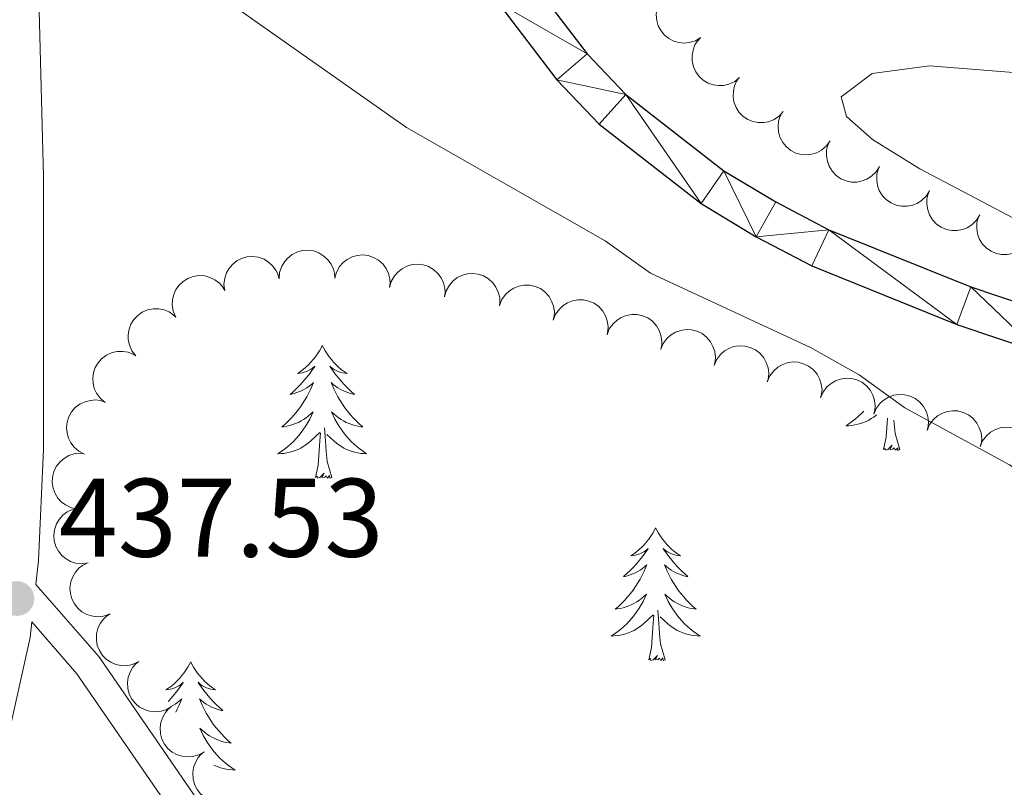
# Model space of a CAD drawing. Units: metres. Extents: x 596967 to 601464, y 691906 to 694939.
# Drawn here: x 598367 to 598455, y 693402 to 693471 of the extents above; entities that cross this region are included whole.
import ezdxf

# ---------------------------------------------------------------- set-up
doc = ezdxf.new("R2010")
doc.units = ezdxf.units.M
doc.header["$MEASUREMENT"] = 0
doc.linetypes.add('DGN Style 3', pattern=[78.773436, 56.26674, -22.506696])
for name, color, linetype, lineweight in [('Carátula', 7, 'Continuous', 0), ('Elementos auxiliares', 7, 'Continuous', 0), ('Entidades rústicas y varios', 7, 'Continuous', 0), ('Relieve y altimetría', 7, 'Continuous', 0), ('Textos de rotulación', 7, 'Continuous', 0), ('Viales y ferrocarril', 7, 'Continuous', 0)]:
    doc.layers.add(name, color=color, linetype=linetype, lineweight=lineweight)
doc.styles.add('Style-Arial', font='txt')

# ---------------------------------------------------------------- blocks, each defined once
blk = doc.blocks.new('5PATER_65')
at = {"layer": 'Relieve y altimetría', "linetype": 'Continuous', "lineweight": 0}
h = blk.add_hatch(color=250, dxfattribs=at)
edge = h.paths.add_edge_path()
edge.add_ellipse((0, 0), major_axis=(-1.096, -1.111), ratio=0.999422, start_angle=0, end_angle=360)

msp = doc.modelspace()

# ---------------------------------------------------------------- linework, layer by layer
at = {"layer": 'Carátula', "color": 7, "linetype": 'Continuous', "lineweight": 0}
msp.add_3dface([(597009.293, 691906.316), (601463.837, 691969.71), (601421.574, 694939.42), (596967.03, 694876.026)], dxfattribs=at)
msp.add_3dface([(597009.293, 691906.316), (601463.837, 691969.71), (601421.574, 694939.42), (596967.03, 694876.026)], dxfattribs=at)
at = {"layer": 'Elementos auxiliares', "color": 250, "linetype": 'Continuous', "lineweight": 0}
msp.add_3dface([(597873.25, 692312.7), (597840.94, 694625.86), (601270.25, 694674.68), (601303.72, 692361.52)], dxfattribs=at)
at = {"layer": 'Entidades rústicas y varios', "color": 92, "linetype": 'Continuous', "lineweight": 0, "flags": 128}
for points, elevation in [([(598427.886, 693469.669), (598427.405, 693469.38), (598426.844, 693469.209), (598426.364, 693469.166), (598425.921, 693469.215), (598425.446, 693469.347), (598425.008, 693469.571), (598424.624, 693469.877), (598424.307, 693470.267), (598424.063, 693470.712), (598423.918, 693471.198), (598423.878, 693471.748), (598423.946, 693472.216), (598424.095, 693472.687), (598424.326, 693473.122), (598424.576, 693473.41), (598424.874, 693473.66)], 434.364), ([(598431.362, 693466.086), (598430.926, 693465.731), (598430.395, 693465.483), (598429.926, 693465.372), (598429.481, 693465.358), (598428.992, 693465.421), (598428.527, 693465.581), (598428.103, 693465.83), (598427.734, 693466.171), (598427.43, 693466.576), (598427.217, 693467.037), (598427.1, 693467.576), (598427.101, 693468.049), (598427.182, 693468.537), (598427.348, 693469), (598427.555, 693469.32), (598427.814, 693469.609)], 434.271), ([(598435.284, 693463.023), (598434.903, 693462.61), (598434.413, 693462.289), (598433.964, 693462.113), (598433.525, 693462.036), (598433.032, 693462.03), (598432.549, 693462.122), (598432.095, 693462.309), (598431.681, 693462.594), (598431.322, 693462.952), (598431.047, 693463.378), (598430.854, 693463.895), (598430.788, 693464.363), (598430.8, 693464.858), (598430.899, 693465.34), (598431.058, 693465.686), (598431.274, 693466.009)], 433.901), ([(598439.488, 693460.39), (598439.159, 693459.935), (598438.71, 693459.558), (598438.285, 693459.33), (598437.858, 693459.202), (598437.37, 693459.137), (598436.879, 693459.172), (598436.406, 693459.303), (598435.961, 693459.537), (598435.563, 693459.851), (598435.239, 693460.242), (598434.986, 693460.732), (598434.865, 693461.189), (598434.818, 693461.682), (598434.859, 693462.172), (598434.977, 693462.535), (598435.153, 693462.881)], 433.347), ([(598443.917, 693458.096), (598443.62, 693457.618), (598443.199, 693457.211), (598442.791, 693456.953), (598442.375, 693456.795), (598441.892, 693456.696), (598441.4, 693456.696), (598440.919, 693456.793), (598440.459, 693456.995), (598440.039, 693457.28), (598439.688, 693457.647), (598439.402, 693458.118), (598439.249, 693458.565), (598439.166, 693459.053), (598439.173, 693459.545), (598439.265, 693459.915), (598439.416, 693460.273)], 433.051), ([(598448.418, 693455.918), (598448.121, 693455.441), (598447.7, 693455.034), (598447.292, 693454.776), (598446.876, 693454.618), (598446.393, 693454.518), (598445.901, 693454.519), (598445.42, 693454.616), (598444.96, 693454.818), (598444.54, 693455.103), (598444.189, 693455.469), (598443.903, 693455.94), (598443.75, 693456.388), (598443.667, 693456.876), (598443.674, 693457.368), (598443.766, 693457.738), (598443.917, 693458.096)], 433.049), ([(598452.919, 693453.741), (598452.622, 693453.263), (598452.201, 693452.856), (598451.793, 693452.599), (598451.377, 693452.44), (598450.894, 693452.341), (598450.402, 693452.341), (598449.921, 693452.439), (598449.461, 693452.641), (598449.041, 693452.925), (598448.69, 693453.292), (598448.404, 693453.763), (598448.251, 693454.21), (598448.168, 693454.698), (598448.175, 693455.191), (598448.267, 693455.56), (598448.418, 693455.918)], 433.046), ([(598457.396, 693451.591), (598457.1, 693451.113), (598456.68, 693450.705), (598456.273, 693450.446), (598455.857, 693450.287), (598455.374, 693450.186), (598454.882, 693450.186), (598454.401, 693450.282), (598453.94, 693450.483), (598453.52, 693450.767), (598453.168, 693451.132), (598452.881, 693451.603), (598452.727, 693452.05), (598452.643, 693452.538), (598452.649, 693453.03), (598452.74, 693453.4), (598452.89, 693453.759)], 432.525), ([(598390.023, 693448.019), (598390.07, 693448.58), (598390.26, 693449.134), (598390.506, 693449.549), (598390.805, 693449.879), (598391.189, 693450.187), (598391.628, 693450.411), (598392.101, 693450.543), (598392.602, 693450.572), (598393.105, 693450.51), (598393.585, 693450.343), (598394.054, 693450.053), (598394.394, 693449.725), (598394.689, 693449.328), (598394.907, 693448.886), (598394.993, 693448.515), (598395.022, 693448.127)], 437.987), ([(598385.147, 693446.941), (598385.077, 693447.498), (598385.148, 693448.08), (598385.303, 693448.537), (598385.527, 693448.922), (598385.839, 693449.303), (598386.222, 693449.612), (598386.657, 693449.84), (598387.142, 693449.972), (598387.647, 693450.015), (598388.15, 693449.951), (598388.67, 693449.765), (598389.07, 693449.514), (598389.441, 693449.186), (598389.746, 693448.8), (598389.907, 693448.454), (598390.015, 693448.081)], 437.987), ([(598395.017, 693448.071), (598395.168, 693448.613), (598395.459, 693449.121), (598395.778, 693449.483), (598396.134, 693449.751), (598396.57, 693449.981), (598397.043, 693450.119), (598397.532, 693450.16), (598398.03, 693450.094), (598398.513, 693449.938), (598398.952, 693449.685), (598399.359, 693449.312), (598399.63, 693448.925), (598399.846, 693448.48), (598399.977, 693448.005), (598399.992, 693447.624), (598399.947, 693447.239)], 437.929), ([(598399.946, 693447.239), (598400.098, 693447.78), (598400.388, 693448.289), (598400.708, 693448.65), (598401.063, 693448.919), (598401.499, 693449.149), (598401.972, 693449.286), (598402.461, 693449.327), (598402.959, 693449.262), (598403.442, 693449.105), (598403.881, 693448.852), (598404.288, 693448.479), (598404.559, 693448.093), (598404.775, 693447.647), (598404.906, 693447.173), (598404.921, 693446.792), (598404.876, 693446.406)], 437.826), ([(598380.749, 693444.583), (598380.529, 693445.1), (598380.438, 693445.679), (598380.462, 693446.161), (598380.572, 693446.593), (598380.768, 693447.045), (598381.051, 693447.447), (598381.407, 693447.785), (598381.837, 693448.045), (598382.311, 693448.225), (598382.813, 693448.301), (598383.363, 693448.265), (598383.817, 693448.133), (598384.264, 693447.919), (598384.663, 693447.631), (598384.913, 693447.343), (598385.119, 693447.014)], 437.987), ([(598404.875, 693446.406), (598405.027, 693446.947), (598405.317, 693447.456), (598405.637, 693447.817), (598405.992, 693448.086), (598406.428, 693448.316), (598406.901, 693448.453), (598407.39, 693448.494), (598407.888, 693448.429), (598408.371, 693448.273), (598408.81, 693448.019), (598409.217, 693447.647), (598409.489, 693447.26), (598409.704, 693446.814), (598409.835, 693446.34), (598409.85, 693445.959), (598409.805, 693445.573)], 437.723), ([(598409.814, 693445.618), (598410.018, 693446.142), (598410.358, 693446.619), (598410.711, 693446.947), (598411.092, 693447.179), (598411.548, 693447.365), (598412.032, 693447.455), (598412.523, 693447.447), (598413.012, 693447.333), (598413.477, 693447.13), (598413.889, 693446.834), (598414.257, 693446.423), (598414.489, 693446.012), (598414.66, 693445.547), (598414.743, 693445.062), (598414.721, 693444.681), (598414.638, 693444.302)], 437.625), ([(598414.637, 693444.302), (598414.841, 693444.826), (598415.181, 693445.303), (598415.534, 693445.631), (598415.915, 693445.863), (598416.371, 693446.049), (598416.855, 693446.139), (598417.346, 693446.131), (598417.835, 693446.017), (598418.3, 693445.814), (598418.712, 693445.518), (598419.08, 693445.107), (598419.312, 693444.696), (598419.482, 693444.231), (598419.566, 693443.746), (598419.544, 693443.365), (598419.461, 693442.986)], 437.534), ([(598377.162, 693441.095), (598376.817, 693441.539), (598376.582, 693442.075), (598376.482, 693442.547), (598376.478, 693442.993), (598376.553, 693443.48), (598376.725, 693443.941), (598376.983, 693444.358), (598377.332, 693444.719), (598377.745, 693445.014), (598378.211, 693445.215), (598378.753, 693445.32), (598379.225, 693445.308), (598379.711, 693445.215), (598380.17, 693445.038), (598380.485, 693444.823), (598380.769, 693444.557)], 437.987), ([(598419.46, 693442.986), (598419.664, 693443.51), (598420.004, 693443.987), (598420.357, 693444.315), (598420.738, 693444.547), (598421.194, 693444.733), (598421.678, 693444.823), (598422.169, 693444.815), (598422.658, 693444.701), (598423.123, 693444.498), (598423.535, 693444.202), (598423.903, 693443.791), (598424.135, 693443.379), (598424.305, 693442.915), (598424.389, 693442.43), (598424.367, 693442.049), (598424.284, 693441.67)], 437.443), ([(598424.288, 693441.688), (598424.507, 693442.205), (598424.861, 693442.673), (598425.223, 693442.99), (598425.611, 693443.211), (598426.072, 693443.384), (598426.558, 693443.459), (598427.049, 693443.437), (598427.534, 693443.309), (598427.993, 693443.092), (598428.397, 693442.785), (598428.752, 693442.363), (598428.972, 693441.945), (598429.129, 693441.475), (598429.198, 693440.988), (598429.165, 693440.608), (598429.071, 693440.231)], 437.341), ([(598429.07, 693440.232), (598429.289, 693440.749), (598429.642, 693441.217), (598430.005, 693441.534), (598430.392, 693441.755), (598430.854, 693441.927), (598431.34, 693442.003), (598431.831, 693441.981), (598432.316, 693441.853), (598432.775, 693441.636), (598433.178, 693441.328), (598433.534, 693440.907), (598433.754, 693440.489), (598433.911, 693440.019), (598433.98, 693439.532), (598433.947, 693439.152), (598433.853, 693438.775)], 437.219), ([(598374.419, 693436.913), (598373.985, 693437.269), (598373.636, 693437.74), (598373.434, 693438.178), (598373.332, 693438.611), (598373.296, 693439.103), (598373.361, 693439.591), (598373.52, 693440.055), (598373.781, 693440.485), (598374.118, 693440.864), (598374.527, 693441.164), (598375.032, 693441.386), (598375.495, 693441.479), (598375.99, 693441.497), (598376.477, 693441.426), (598376.832, 693441.286), (598377.167, 693441.09)], 437.987), ([(598433.851, 693438.776), (598434.071, 693439.293), (598434.424, 693439.76), (598434.787, 693440.078), (598435.174, 693440.299), (598435.636, 693440.471), (598436.122, 693440.547), (598436.612, 693440.525), (598437.098, 693440.397), (598437.557, 693440.18), (598437.96, 693439.872), (598438.316, 693439.451), (598438.536, 693439.033), (598438.692, 693438.563), (598438.762, 693438.076), (598438.728, 693437.696), (598438.634, 693437.319)], 437.097), ([(598438.633, 693437.319), (598438.852, 693437.837), (598439.206, 693438.304), (598439.569, 693438.622), (598439.956, 693438.843), (598440.417, 693439.015), (598440.904, 693439.091), (598441.394, 693439.069), (598441.88, 693438.94), (598442.338, 693438.724), (598442.742, 693438.416), (598443.097, 693437.995), (598443.318, 693437.576), (598443.474, 693437.107), (598443.544, 693436.62), (598443.51, 693436.24), (598443.416, 693435.863)], 436.975), ([(598443.415, 693435.863), (598443.634, 693436.381), (598443.987, 693436.848), (598444.35, 693437.166), (598444.737, 693437.387), (598445.199, 693437.559), (598445.685, 693437.635), (598446.176, 693437.613), (598446.661, 693437.484), (598447.12, 693437.268), (598447.523, 693436.96), (598447.879, 693436.539), (598448.099, 693436.12), (598448.256, 693435.651), (598448.325, 693435.163), (598448.292, 693434.784), (598448.198, 693434.407)], 436.853), ([(598372.565, 693432.281), (598372.062, 693432.533), (598371.618, 693432.915), (598371.325, 693433.297), (598371.129, 693433.698), (598370.986, 693434.169), (598370.941, 693434.659), (598370.994, 693435.147), (598371.153, 693435.624), (598371.399, 693436.068), (598371.731, 693436.451), (598372.175, 693436.779), (598372.606, 693436.972), (598373.084, 693437.099), (598373.575, 693437.137), (598373.952, 693437.08), (598374.322, 693436.962)], 437.988), ([(598448.192, 693434.413), (598448.414, 693434.93), (598448.769, 693435.395), (598449.133, 693435.712), (598449.521, 693435.931), (598449.983, 693436.102), (598450.47, 693436.175), (598450.96, 693436.152), (598451.445, 693436.021), (598451.903, 693435.803), (598452.305, 693435.493), (598452.659, 693435.07), (598452.878, 693434.651), (598453.032, 693434.181), (598453.1, 693433.694), (598453.065, 693433.314), (598452.97, 693432.937)], 436.635), ([(598452.949, 693432.944), (598453.17, 693433.46), (598453.526, 693433.926), (598453.89, 693434.242), (598454.278, 693434.462), (598454.74, 693434.632), (598455.227, 693434.706), (598455.717, 693434.682), (598456.202, 693434.552), (598456.66, 693434.334), (598457.062, 693434.024), (598457.416, 693433.601), (598457.635, 693433.182), (598457.789, 693432.712), (598457.857, 693432.224), (598457.822, 693431.845), (598457.726, 693431.468)], 436.171), ([(598371.935, 693427.358), (598371.384, 693427.467), (598370.854, 693427.718), (598370.469, 693428.008), (598370.174, 693428.341), (598369.91, 693428.758), (598369.737, 693429.218), (598369.658, 693429.703), (598369.684, 693430.205), (598369.802, 693430.698), (598370.021, 693431.156), (598370.361, 693431.59), (598370.725, 693431.891), (598371.153, 693432.141), (598371.615, 693432.308), (598371.994, 693432.353), (598372.382, 693432.338)], 438.226), ([(598372.888, 693422.514), (598372.331, 693422.439), (598371.749, 693422.506), (598371.291, 693422.656), (598370.904, 693422.877), (598370.52, 693423.187), (598370.208, 693423.567), (598369.977, 693424), (598369.841, 693424.484), (598369.794, 693424.989), (598369.853, 693425.493), (598370.035, 693426.014), (598370.283, 693426.416), (598370.608, 693426.789), (598370.992, 693427.097), (598371.336, 693427.262), (598371.708, 693427.373)], 438.76), ([(598374.783, 693417.908), (598374.249, 693417.732), (598373.665, 693417.691), (598373.187, 693417.755), (598372.766, 693417.901), (598372.332, 693418.135), (598371.955, 693418.451), (598371.649, 693418.835), (598371.426, 693419.285), (598371.287, 693419.773), (598371.253, 693420.279), (598371.337, 693420.824), (598371.507, 693421.265), (598371.757, 693421.692), (598372.078, 693422.065), (598372.386, 693422.29), (598372.732, 693422.467)], 438.978), ([(598377.379, 693413.628), (598376.867, 693413.397), (598376.29, 693413.294), (598375.808, 693413.308), (598375.374, 693413.408), (598374.918, 693413.595), (598374.51, 693413.87), (598374.165, 693414.219), (598373.895, 693414.643), (598373.706, 693415.114), (598373.619, 693415.614), (598373.644, 693416.164), (598373.766, 693416.621), (598373.97, 693417.072), (598374.25, 693417.477), (598374.533, 693417.733), (598374.857, 693417.946)], 438.978), ([(598380.378, 693409.622), (598379.89, 693409.342), (598379.326, 693409.184), (598378.845, 693409.15), (598378.404, 693409.208), (598377.931, 693409.35), (598377.498, 693409.583), (598377.121, 693409.897), (598376.812, 693410.293), (598376.577, 693410.742), (598376.442, 693411.231), (598376.413, 693411.782), (598376.49, 693412.248), (598376.649, 693412.717), (598376.888, 693413.147), (598377.144, 693413.43), (598377.447, 693413.673)], 439.039), ([(598383.308, 693405.572), (598382.821, 693405.292), (598382.257, 693405.133), (598381.776, 693405.1), (598381.334, 693405.158), (598380.862, 693405.299), (598380.429, 693405.533), (598380.051, 693405.846), (598379.742, 693406.242), (598379.507, 693406.692), (598379.372, 693407.181), (598379.343, 693407.732), (598379.42, 693408.198), (598379.579, 693408.667), (598379.819, 693409.097), (598380.075, 693409.379), (598380.377, 693409.623)], 439.134), ([(598386.238, 693401.522), (598385.751, 693401.242), (598385.187, 693401.083), (598384.706, 693401.049), (598384.264, 693401.107), (598383.792, 693401.249), (598383.359, 693401.482), (598382.981, 693401.796), (598382.672, 693402.192), (598382.437, 693402.642), (598382.302, 693403.131), (598382.273, 693403.682), (598382.351, 693404.148), (598382.51, 693404.617), (598382.749, 693405.047), (598383.005, 693405.329), (598383.308, 693405.573)], 439.228)]:
    msp.add_lwpolyline(points, dxfattribs=dict(at, elevation=elevation))
for points in [[(598393.905, 693442.029), (598393.794, 693441.81), (598393.639, 693441.535), (598393.471, 693441.269), (598393.289, 693441.012), (598393.095, 693440.764), (598392.888, 693440.526), (598392.669, 693440.3), (598392.439, 693440.084), (598392.199, 693439.881), (598391.948, 693439.69), (598391.688, 693439.512), (598391.887, 693439.535), (598392.09, 693439.573), (598392.289, 693439.628), (598392.484, 693439.697), (598392.673, 693439.782), (598392.854, 693439.881), (598393.028, 693439.993), (598393.233, 693440.184), (598393.192, 693440.119), (598392.962, 693439.774), (598392.719, 693439.438), (598392.463, 693439.112), (598392.195, 693438.796), (598391.915, 693438.491), (598391.623, 693438.197), (598391.32, 693437.914), (598391.007, 693437.643), (598391.131, 693437.666), (598391.377, 693437.724), (598391.619, 693437.797), (598391.855, 693437.885), (598392.086, 693437.988), (598392.309, 693438.106), (598392.525, 693438.237), (598392.732, 693438.382), (598392.929, 693438.539), (598393.116, 693438.709), (598393.028, 693438.487), (598392.872, 693438.126), (598392.701, 693437.772), (598392.516, 693437.425), (598392.316, 693437.085), (598392.104, 693436.754), (598391.877, 693436.432), (598391.638, 693436.12), (598391.387, 693435.817), (598391.123, 693435.525), (598390.848, 693435.244), (598390.561, 693434.974), (598390.264, 693434.716), (598390.46, 693434.741), (598390.727, 693434.788), (598390.99, 693434.851), (598391.249, 693434.93), (598391.504, 693435.024), (598391.752, 693435.132), (598391.993, 693435.255), (598392.227, 693435.393), (598392.452, 693435.543), (598392.668, 693435.707), (598392.874, 693435.883), (598393.069, 693436.071), (598392.928, 693435.744), (598392.773, 693435.423), (598392.604, 693435.109), (598392.421, 693434.804), (598392.224, 693434.507), (598392.014, 693434.219), (598391.791, 693433.941), (598391.556, 693433.673), (598391.31, 693433.415), (598391.052, 693433.17), (598390.783, 693432.936), (598390.504, 693432.714), (598390.215, 693432.505), (598389.925, 693432.314), (598390.19, 693432.323), (598390.453, 693432.348), (598390.715, 693432.389), (598390.974, 693432.446), (598391.229, 693432.518), (598391.479, 693432.605), (598391.723, 693432.708), (598391.961, 693432.824), (598392.191, 693432.955), (598392.413, 693433.1), (598392.626, 693433.258), (598392.829, 693433.428), (598393.677, 693434.227)], [(598393.905, 693442.029), (598394.016, 693441.81), (598394.171, 693441.535), (598394.339, 693441.269), (598394.521, 693441.012), (598394.715, 693440.764), (598394.922, 693440.526), (598395.141, 693440.3), (598395.371, 693440.084), (598395.611, 693439.881), (598395.862, 693439.69), (598396.122, 693439.512), (598395.923, 693439.535), (598395.72, 693439.573), (598395.521, 693439.628), (598395.326, 693439.697), (598395.137, 693439.782), (598394.956, 693439.881), (598394.782, 693439.993), (598394.577, 693440.184), (598394.618, 693440.119), (598394.848, 693439.774), (598395.091, 693439.438), (598395.347, 693439.112), (598395.615, 693438.796), (598395.895, 693438.491), (598396.187, 693438.197), (598396.49, 693437.914), (598396.803, 693437.643), (598396.679, 693437.666), (598396.433, 693437.724), (598396.191, 693437.797), (598395.955, 693437.885), (598395.724, 693437.988), (598395.501, 693438.106), (598395.285, 693438.237), (598395.078, 693438.382), (598394.881, 693438.539), (598394.694, 693438.709), (598394.782, 693438.487), (598394.938, 693438.126), (598395.109, 693437.772), (598395.294, 693437.425), (598395.494, 693437.085), (598395.706, 693436.754), (598395.933, 693436.432), (598396.172, 693436.12), (598396.423, 693435.817), (598396.687, 693435.525), (598396.962, 693435.244), (598397.249, 693434.974), (598397.546, 693434.716), (598397.35, 693434.741), (598397.083, 693434.788), (598396.82, 693434.851), (598396.561, 693434.93), (598396.306, 693435.024), (598396.058, 693435.132), (598395.817, 693435.255), (598395.583, 693435.393), (598395.358, 693435.543), (598395.142, 693435.707), (598394.936, 693435.883), (598394.741, 693436.071), (598394.882, 693435.744), (598395.037, 693435.423), (598395.206, 693435.109), (598395.389, 693434.804), (598395.586, 693434.507), (598395.796, 693434.219), (598396.019, 693433.941), (598396.254, 693433.673), (598396.5, 693433.415), (598396.758, 693433.17), (598397.027, 693432.936), (598397.306, 693432.714), (598397.595, 693432.505), (598397.885, 693432.314), (598397.62, 693432.323), (598397.357, 693432.348), (598397.095, 693432.389), (598396.836, 693432.446), (598396.581, 693432.518), (598396.331, 693432.605), (598396.087, 693432.708), (598395.849, 693432.824), (598395.619, 693432.955), (598395.397, 693433.1), (598395.184, 693433.258), (598394.981, 693433.428), (598394.323, 693434.048)], [(598442.507, 693436.14), (598442.3, 693435.923), (598442.042, 693435.678), (598441.773, 693435.444), (598441.494, 693435.222), (598441.205, 693435.013), (598440.915, 693434.822), (598441.18, 693434.831), (598441.443, 693434.856), (598441.705, 693434.897), (598441.964, 693434.954), (598442.219, 693435.026), (598442.469, 693435.113), (598442.713, 693435.216), (598442.951, 693435.332), (598443.181, 693435.463), (598443.403, 693435.608), (598443.616, 693435.766), (598443.648, 693435.792)], [(598444.276, 693432.686), (598444.521, 693433.804), (598444.631, 693435.493)], [(598394.756, 693430.178), (598394.327, 693431.618), (598394.236, 693432.522), (598394.19, 693433.471), (598394.088, 693434.635)], [(598445.746, 693432.686), (598445.317, 693434.126), (598445.226, 693435.03), (598445.212, 693435.316)], [(598393.286, 693430.178), (598393.531, 693431.296), (598393.644, 693433.038), (598393.692, 693433.471), (598393.755, 693434.194)], [(598445.746, 693432.686), (598445.572, 693432.618), (598445.553, 693432.857), (598445.363, 693432.635), (598445.242, 693432.838), (598445.121, 693432.73), (598444.851, 693432.676), (598445.047, 693433.069), (598444.662, 693432.689), (598444.474, 693432.635), (598444.433, 693432.797), (598444.276, 693432.686)], [(598394.756, 693430.178), (598394.582, 693430.11), (598394.563, 693430.349), (598394.373, 693430.127), (598394.252, 693430.33), (598394.131, 693430.222), (598393.861, 693430.168), (598394.057, 693430.561), (598393.672, 693430.181), (598393.484, 693430.127), (598393.443, 693430.289), (598393.286, 693430.178)], [(598423.827, 693425.669), (598423.716, 693425.45), (598423.561, 693425.175), (598423.393, 693424.909), (598423.211, 693424.652), (598423.017, 693424.404), (598422.81, 693424.166), (598422.591, 693423.94), (598422.361, 693423.724), (598422.121, 693423.521), (598421.87, 693423.33), (598421.61, 693423.152), (598421.809, 693423.175), (598422.012, 693423.213), (598422.211, 693423.268), (598422.406, 693423.337), (598422.595, 693423.422), (598422.776, 693423.521), (598422.95, 693423.633), (598423.155, 693423.824), (598423.114, 693423.759), (598422.884, 693423.414), (598422.641, 693423.078), (598422.385, 693422.752), (598422.117, 693422.436), (598421.837, 693422.131), (598421.545, 693421.837), (598421.242, 693421.554), (598420.929, 693421.283), (598421.053, 693421.306), (598421.299, 693421.364), (598421.541, 693421.437), (598421.777, 693421.525), (598422.008, 693421.628), (598422.231, 693421.746), (598422.447, 693421.877), (598422.654, 693422.022), (598422.851, 693422.179), (598423.038, 693422.349), (598422.95, 693422.127), (598422.794, 693421.766), (598422.623, 693421.412), (598422.438, 693421.065), (598422.238, 693420.725), (598422.026, 693420.394), (598421.799, 693420.072), (598421.56, 693419.76), (598421.309, 693419.457), (598421.045, 693419.165), (598420.77, 693418.884), (598420.483, 693418.614), (598420.186, 693418.356), (598420.382, 693418.381), (598420.649, 693418.428), (598420.912, 693418.491), (598421.171, 693418.57), (598421.426, 693418.664), (598421.674, 693418.772), (598421.915, 693418.895), (598422.149, 693419.033), (598422.374, 693419.183), (598422.59, 693419.347), (598422.796, 693419.523), (598422.991, 693419.711), (598422.85, 693419.384), (598422.695, 693419.063), (598422.526, 693418.749), (598422.343, 693418.444), (598422.146, 693418.147), (598421.936, 693417.859), (598421.713, 693417.581), (598421.478, 693417.313), (598421.232, 693417.055), (598420.974, 693416.81), (598420.705, 693416.576), (598420.426, 693416.354), (598420.137, 693416.145), (598419.847, 693415.954), (598420.112, 693415.963), (598420.375, 693415.988), (598420.637, 693416.029), (598420.896, 693416.086), (598421.151, 693416.158), (598421.401, 693416.245), (598421.645, 693416.348), (598421.883, 693416.464), (598422.113, 693416.595), (598422.335, 693416.74), (598422.548, 693416.898), (598422.751, 693417.068), (598423.599, 693417.867)], [(598423.827, 693425.669), (598423.938, 693425.45), (598424.093, 693425.175), (598424.261, 693424.909), (598424.443, 693424.652), (598424.637, 693424.404), (598424.844, 693424.166), (598425.063, 693423.94), (598425.293, 693423.724), (598425.533, 693423.521), (598425.784, 693423.33), (598426.044, 693423.152), (598425.845, 693423.175), (598425.642, 693423.213), (598425.443, 693423.268), (598425.248, 693423.337), (598425.059, 693423.422), (598424.878, 693423.521), (598424.704, 693423.633), (598424.499, 693423.824), (598424.54, 693423.759), (598424.77, 693423.414), (598425.013, 693423.078), (598425.269, 693422.752), (598425.537, 693422.436), (598425.817, 693422.131), (598426.109, 693421.837), (598426.412, 693421.554), (598426.725, 693421.283), (598426.601, 693421.306), (598426.355, 693421.364), (598426.113, 693421.437), (598425.877, 693421.525), (598425.646, 693421.628), (598425.423, 693421.746), (598425.207, 693421.877), (598425, 693422.022), (598424.803, 693422.179), (598424.616, 693422.349), (598424.704, 693422.127), (598424.86, 693421.766), (598425.031, 693421.412), (598425.216, 693421.065), (598425.416, 693420.725), (598425.628, 693420.394), (598425.855, 693420.072), (598426.094, 693419.76), (598426.345, 693419.457), (598426.609, 693419.165), (598426.884, 693418.884), (598427.171, 693418.614), (598427.468, 693418.356), (598427.272, 693418.381), (598427.005, 693418.428), (598426.742, 693418.491), (598426.483, 693418.57), (598426.228, 693418.664), (598425.98, 693418.772), (598425.739, 693418.895), (598425.505, 693419.033), (598425.28, 693419.183), (598425.064, 693419.347), (598424.858, 693419.523), (598424.663, 693419.711), (598424.804, 693419.384), (598424.959, 693419.063), (598425.128, 693418.749), (598425.311, 693418.444), (598425.508, 693418.147), (598425.718, 693417.859), (598425.941, 693417.581), (598426.176, 693417.313), (598426.422, 693417.055), (598426.68, 693416.81), (598426.949, 693416.576), (598427.228, 693416.354), (598427.517, 693416.145), (598427.807, 693415.954), (598427.542, 693415.963), (598427.279, 693415.988), (598427.017, 693416.029), (598426.758, 693416.086), (598426.503, 693416.158), (598426.253, 693416.245), (598426.009, 693416.348), (598425.771, 693416.464), (598425.541, 693416.595), (598425.319, 693416.74), (598425.106, 693416.898), (598424.903, 693417.068), (598424.245, 693417.688)], [(598423.208, 693413.818), (598423.453, 693414.936), (598423.566, 693416.678), (598423.614, 693417.111), (598423.677, 693417.834)], [(598424.678, 693413.818), (598424.249, 693415.258), (598424.158, 693416.162), (598424.112, 693417.111), (598424.01, 693418.275)], [(598382.088, 693413.644), (598381.977, 693413.425), (598381.822, 693413.15), (598381.654, 693412.884), (598381.472, 693412.627), (598381.278, 693412.379), (598381.071, 693412.141), (598380.852, 693411.915), (598380.622, 693411.699), (598380.382, 693411.496), (598380.131, 693411.305), (598379.871, 693411.127), (598380.07, 693411.15), (598380.273, 693411.188), (598380.472, 693411.243), (598380.667, 693411.312), (598380.856, 693411.397), (598381.037, 693411.496), (598381.211, 693411.608), (598381.416, 693411.799), (598381.375, 693411.734), (598381.145, 693411.389), (598380.902, 693411.053), (598380.646, 693410.727), (598380.378, 693410.411), (598380.098, 693410.106), (598380.057, 693410.065)], [(598382.088, 693413.644), (598382.199, 693413.425), (598382.354, 693413.15), (598382.522, 693412.884), (598382.704, 693412.627), (598382.898, 693412.379), (598383.105, 693412.141), (598383.324, 693411.915), (598383.554, 693411.699), (598383.794, 693411.496), (598384.045, 693411.305), (598384.305, 693411.127), (598384.106, 693411.15), (598383.903, 693411.188), (598383.704, 693411.243), (598383.509, 693411.312), (598383.32, 693411.397), (598383.139, 693411.496), (598382.965, 693411.608), (598382.76, 693411.799), (598382.801, 693411.734), (598383.031, 693411.389), (598383.274, 693411.053), (598383.53, 693410.727), (598383.798, 693410.411), (598384.078, 693410.106), (598384.37, 693409.812), (598384.673, 693409.529), (598384.986, 693409.258), (598384.862, 693409.281), (598384.616, 693409.339), (598384.374, 693409.412), (598384.138, 693409.5), (598383.907, 693409.603), (598383.684, 693409.721), (598383.468, 693409.852), (598383.261, 693409.997), (598383.064, 693410.154), (598382.877, 693410.324), (598382.965, 693410.102), (598383.121, 693409.741), (598383.292, 693409.387), (598383.477, 693409.04), (598383.677, 693408.7), (598383.889, 693408.369), (598384.116, 693408.047), (598384.355, 693407.735), (598384.606, 693407.432), (598384.87, 693407.14), (598385.145, 693406.859), (598385.432, 693406.589), (598385.729, 693406.331), (598385.533, 693406.356), (598385.266, 693406.403), (598385.003, 693406.466), (598384.744, 693406.545), (598384.489, 693406.639), (598384.241, 693406.747), (598384, 693406.87), (598383.766, 693407.008), (598383.541, 693407.158), (598383.325, 693407.322), (598383.119, 693407.498), (598382.924, 693407.686), (598383.065, 693407.359), (598383.22, 693407.038), (598383.389, 693406.724), (598383.572, 693406.419), (598383.769, 693406.122), (598383.979, 693405.834), (598384.202, 693405.556), (598384.437, 693405.288), (598384.683, 693405.03), (598384.941, 693404.785), (598385.21, 693404.551), (598385.489, 693404.329), (598385.778, 693404.12), (598386.068, 693403.929), (598385.803, 693403.938), (598385.54, 693403.963), (598385.278, 693404.004), (598385.019, 693404.061), (598384.764, 693404.133), (598384.514, 693404.22), (598384.27, 693404.323), (598384.18, 693404.367)], [(598424.678, 693413.818), (598424.504, 693413.75), (598424.485, 693413.989), (598424.295, 693413.767), (598424.174, 693413.97), (598424.053, 693413.862), (598423.783, 693413.808), (598423.979, 693414.201), (598423.594, 693413.821), (598423.406, 693413.767), (598423.365, 693413.929), (598423.208, 693413.818)], [(598380.358, 693409.65), (598380.492, 693409.721), (598380.708, 693409.852), (598380.915, 693409.997), (598381.112, 693410.154), (598381.299, 693410.324), (598381.211, 693410.102), (598381.055, 693409.741), (598380.884, 693409.387), (598380.741, 693409.12)]]:
    msp.add_lwpolyline(points, dxfattribs=at)
at = {"layer": 'Relieve y altimetría', "color": 30, "linetype": 'Continuous', "lineweight": 0, "flags": 128}
for points, elevation in [([(598594.035, 693341.425), (598574.723, 693350.157), (598562.087, 693355.2), (598548.119, 693362.842), (598539.724, 693369.074), (598526.586, 693377.624), (598518.357, 693384.117), (598514.651, 693387.583), (598509.297, 693396.299), (598505.836, 693398.812), (598496.622, 693403.484), (598475.026, 693417.71), (598464.309, 693425.901), (598455.589, 693431.324), (598446.2, 693436.448), (598442.098, 693439.402), (598437.736, 693441.848), (598423.363, 693448.533), (598419.281, 693451.423), (598401.448, 693461.598), (598384.825, 693473.332)], 435), ([(598461.502, 693450.522), (598447.55, 693457.875), (598443.303, 693460.514), (598440.959, 693462.578), (598440.467, 693464.356), (598443.261, 693466.43), (598448.411, 693467.131), (598458.547, 693466.332)], 430)]:
    msp.add_lwpolyline(points, dxfattribs=dict(at, elevation=elevation))
at = {"layer": 'Viales y ferrocarril', "color": 250, "linetype": 'Continuous', "lineweight": 25}
for points in [[(598367.536, 693508.768, 435.891), (598370.147, 693518.945, 435.96), (598371.45, 693520.027, 435.856), (598372.105, 693520.274, 435.822), (598373.383, 693520.216, 435.753), (598374.285, 693519.774, 435.753), (598378.988, 693514.908, 435.718), (598383.96, 693509.565, 435.223), (598388.706, 693503.449, 435.223), (598409.669, 693472.823, 433.247), (598414.963, 693465.878, 433.247), (598418.747, 693461.892, 433.082), (598427.925, 693454.76, 432.588), (598432.847, 693451.794, 432.423), (598437.86, 693449.171, 432.259), (598450.867, 693443.926, 431.6), (598458.257, 693441.441, 431.106), (598478.297, 693435.831, 429.459), (598494.64, 693431.399, 427.317), (598532.973, 693421.804, 424.188), (598602.739, 693403.233, 416.941)], [(598382.899, 693517.739, 435.718), (598386.686, 693511.883, 435.223), (598391.596, 693505.556, 435.223), (598412.568, 693474.918, 433.247), (598417.689, 693468.199, 433.247), (598421.154, 693464.549, 433.082), (598429.952, 693457.713, 432.588), (598434.6, 693454.912, 432.423), (598439.361, 693452.421, 432.259), (598452.106, 693447.281, 431.6), (598459.309, 693444.859, 431.106), (598479.246, 693439.278, 429.459), (598495.542, 693434.859, 427.317), (598533.867, 693425.266, 424.188), (598603.61, 693406.701, 416.941)]]:
    msp.add_polyline3d(points, dxfattribs=at)
at = {"layer": 'Viales y ferrocarril', "color": 250, "linetype": 'Continuous', "lineweight": 0}
for points in [[(598368.2, 693420.588, 437.527), (598368.44, 693422.741, 437.5), (598368.876, 693432.731, 437.503), (598368.881, 693457.185, 437.121), (598367.536, 693508.768, 435.946)], [(598365.103, 693404.234, 437.397), (598367.667, 693415.826, 437.535), (598367.823, 693417.215, 437.527), (598371.855, 693412.576, 437.527), (598386.842, 693390.838, 437.459), (598399.685, 693373.298, 438.515), (598413.377, 693356.123, 438.185), (598418.222, 693350.913, 437.856), (598428.147, 693341.697, 437.856), (598437.018, 693334.523, 437.856), (598443.175, 693330.495, 437.856), (598450.122, 693326.86, 437.691), (598462.366, 693322.662, 437.362), (598496.301, 693316.414, 437.362), (598510.289, 693313.313, 437.527), (598522.787, 693308.722, 437.197), (598529.908, 693305.55, 437.197), (598541.029, 693300.028, 437.328), (598554.719, 693292.415, 437.077), (598562.075, 693287.966, 437.032), (598583.503, 693273.964, 436.868)]]:
    msp.add_polyline3d(points, dxfattribs=at)
at = {"layer": 'Viales y ferrocarril', "color": 250, "linetype": 'DGN Style 3', "lineweight": 0}
msp.add_polyline3d([(598368.2, 693420.588, 437.527), (598373.833, 693414.11, 437.527), (598388.88, 693392.286, 437.459), (598401.671, 693374.815, 438.515), (598415.272, 693357.754, 438.185), (598419.99, 693352.682, 437.856), (598429.785, 693343.587, 437.856), (598438.492, 693336.546, 437.856), (598444.441, 693332.652, 437.856), (598451.112, 693329.162, 437.691), (598463.001, 693325.087, 437.362), (598496.798, 693318.864, 437.362), (598510.993, 693315.717, 437.527), (598523.727, 693311.038, 437.197), (598530.973, 693307.811, 437.197), (598542.193, 693302.241, 437.328), (598555.973, 693294.576, 437.077), (598563.406, 693290.082, 437.032), (598584.905, 693276.034, 436.868)], dxfattribs=at)

# ---------------------------------------------------------------- block references
at = {"layer": 'Relieve y altimetría', "color": 250, "linetype": 'Continuous', "lineweight": 0}
msp.add_blockref('5PATER_65', (598366.495, 693419.317, 437.527), dxfattribs=at)

# ---------------------------------------------------------------- texts
at = {"layer": 'Textos de rotulación', "color": 250, "linetype": 'Continuous', "lineweight": 0, "style": 'Style-Arial'}
msp.add_text('437.53', height=7, dxfattribs=at).set_placement((598370.245, 693423.067, 437.527))

# ---------------------------------------------------------------- meshes
at = {"layer": 'Viales y ferrocarril', "color": 20, "linetype": 'Continuous', "lineweight": 0}
mesh = msp.add_polyface(dxfattribs=at)
corners = [(599047.911, 693353.142, 384.452), (599047.328, 693349.613, 384.497), (599045.396, 693340.152, 384.333), (599041.284, 693320.665, 384.991), (599038.882, 693313.203, 385.484), (599037.707, 693310.534, 385.813), (599034.246, 693305.261, 386.142), (599032.457, 693303.587, 386.307), (599027.27, 693300.625, 386.471), (599023.836, 693299.466, 386.636), (599019.986, 693298.758, 386.636), (599016.238, 693298.514, 386.8), (599002.632, 693299.682, 387.129), (598990.705, 693301.396, 387.458), (598960.389, 693305.171, 388.775), (598925, 693309.63, 390.752), (598895.662, 693312.527, 393.058), (598842.001, 693320.089, 397.011), (598825.348, 693322.863, 398.822), (598813.504, 693325.552, 399.975), (598806.632, 693327.369, 400.47), (598801.069, 693329.423, 400.964), (598795.278, 693332.594, 401.128), (598776.693, 693343.695, 402.281), (598722.822, 693370.919, 406.234), (598695.886, 693381.671, 408.376), (598684.41, 693385.891, 409.529), (598676.319, 693388.604, 410.187), (598658.935, 693393.391, 411.67), (598638.091, 693398.552, 413.976), (598603.61, 693406.701, 416.941), (598533.867, 693425.266, 424.188), (598495.542, 693434.859, 427.317), (598479.246, 693439.278, 429.459), (598459.309, 693444.859, 431.106), (598452.106, 693447.281, 431.6), (598439.361, 693452.421, 432.259), (598434.6, 693454.912, 432.423), (598429.952, 693457.713, 432.588), (598421.154, 693464.549, 433.082), (598417.689, 693468.199, 433.247), (598412.568, 693474.918, 433.247), (598391.596, 693505.556, 435.223), (598386.686, 693511.883, 435.223), (598382.899, 693517.739, 435.718), (598379.293, 693521.235, 435.756), (598378.023, 693522.466, 435.765), (598371.28, 693527.558, 435.662), (598364.022, 693532.161, 435.8), (598355.001, 693537.096, 435.386), (598346.243, 693541.917, 435.338), (598317.946, 693555.361, 435.269), (598286.303, 693569.512, 435.2), (598184.619, 693611.207, 434.682), (598165.86, 693619.276, 434.544), (598140.211, 693629.704, 434.405), (598107.453, 693643.803, 434.371), (598064.697, 693661.215, 434.475), (597972.285, 693699.68, 435.165), (597915.089, 693724.285, 433.922), (597889.844, 693734.851, 433.147), (597877.045, 693740.208, 432.754), (597859.939, 693747.37, 432.229), (597853.172, 693750.115, 432.215), (597853.228, 693746.11, 432.218), (597858.533, 693743.958, 432.229), (597879.389, 693735.227, 432.869), (597884.264, 693733.187, 433.019), (597913.648, 693720.888, 433.922), (597970.847, 693696.281, 435.165), (598063.292, 693657.802, 434.475), (598106.028, 693640.399, 434.371), (598138.787, 693626.299, 434.405), (598164.436, 693615.871, 434.544), (598183.19, 693607.804, 434.682), (598284.85, 693566.119, 435.2), (598316.401, 693552.009, 435.269), (598344.56, 693538.631, 435.338), (598356.74, 693531.927, 435.407), (598357.801, 693531.081, 435.464), (598360.508, 693528.054, 435.59), (598361.851, 693525.7, 435.632), (598362.412, 693524.158, 435.635), (598362.779, 693523.152, 435.638), (598363.34, 693519.131, 435.58), (598363.664, 693509.151, 435.946), (598367.536, 693508.768, 435.946), (598370.147, 693518.945, 435.96), (598371.45, 693520.027, 435.856), (598372.105, 693520.274, 435.822), (598373.383, 693520.216, 435.753), (598374.285, 693519.774, 435.753), (598378.988, 693514.908, 435.718), (598383.96, 693509.565, 435.223), (598388.706, 693503.449, 435.223), (598409.669, 693472.823, 433.247), (598414.963, 693465.878, 433.247), (598418.747, 693461.892, 433.082), (598427.925, 693454.76, 432.588), (598432.847, 693451.794, 432.423), (598437.86, 693449.171, 432.259), (598450.867, 693443.926, 431.6), (598458.257, 693441.441, 431.106), (598478.297, 693435.831, 429.459), (598494.64, 693431.399, 427.317), (598532.973, 693421.804, 424.188), (598602.739, 693403.233, 416.941), (598637.25, 693395.077, 413.976), (598658.031, 693389.931, 411.67), (598675.276, 693385.183, 410.187), (598683.225, 693382.517, 409.529), (598694.606, 693378.332, 408.376), (598721.35, 693367.657, 406.234), (598774.968, 693340.561, 402.281), (598793.502, 693329.49, 401.128), (598799.584, 693326.16, 400.964), (598805.554, 693323.956, 400.47), (598812.651, 693322.079, 399.975), (598824.658, 693319.353, 398.822), (598841.458, 693316.555, 397.011), (598895.237, 693308.976, 393.058), (598924.601, 693306.077, 390.752), (598959.944, 693301.622, 388.775), (598990.23, 693297.853, 387.458), (599002.225, 693296.129, 387.129), (599016.202, 693294.93, 386.8), (599020.427, 693295.205, 386.636), (599024.736, 693295.997, 386.636), (599028.742, 693297.349, 386.471), (599034.594, 693300.691, 386.307), (599037.001, 693302.942, 386.142), (599040.86, 693308.822, 385.813), (599042.229, 693311.932, 385.484), (599044.744, 693319.746, 384.991), (599048.897, 693339.426, 384.333), (599050.406, 693346.818, 384.46), (599050.845, 693348.963, 384.497), (599052.954, 693361.735, 384.333), (599055.501, 693372.612, 384.662), (599060.102, 693395.093, 385.359), (599061.47, 693402.692, 386.142), (599064.799, 693411.976, 386.636), (599065.331, 693414.814, 386.693), (599066.322, 693420.088, 386.8), (599068.282, 693426.435, 387.294), (599069.687, 693431.185, 386.965), (599068.991, 693432.864, 386.965), (599065.753, 693433.844, 386.965), (599062.856, 693433.933, 386.965), (599060.75, 693433.997, 386.965), (599055.578, 693433.332, 386.965), (599054.904, 693417.33, 386.636), (599055.962, 693399.394, 385.484), (599056.191, 693395.601, 385.484), (599055.506, 693390.433, 385.171), (599052.008, 693373.379, 384.662), (599049.446, 693362.435, 384.333), (599048.289, 693355.43, 384.423)]
mesh.append_faces([[corners[k] for k in face] for face in [(64, 62, 63), (86, 84, 85), (147, 145, 146)]], dxfattribs={"vtx0": -1, "color": 20})
mesh.append_faces([[corners[k] for k in face] for face in [(62, 65, 61), (61, 67, 60), (60, 68, 59), (59, 68, 58), (58, 70, 57), (57, 71, 56), (56, 71, 55), (55, 73, 54), (54, 73, 53), (53, 75, 52), (52, 75, 51), (51, 77, 50), (50, 77, 49), (49, 78, 48), (84, 87, 83), (82, 47, 81), (47, 90, 46), (46, 91, 45), (45, 92, 44), (44, 92, 43), (43, 93, 42), (42, 94, 41), (41, 95, 40), (40, 96, 39), (39, 98, 38), (38, 99, 37), (37, 99, 36), (36, 101, 35), (35, 102, 34), (34, 103, 33), (33, 104, 32), (32, 105, 31), (31, 105, 30), (30, 107, 29), (29, 108, 28), (28, 109, 27), (27, 109, 26), (26, 111, 25), (25, 112, 24), (24, 112, 23), (23, 113, 22), (22, 114, 21), (21, 116, 20), (20, 117, 19), (19, 117, 18), (18, 119, 17), (17, 119, 16), (16, 121, 15), (15, 121, 14), (14, 123, 13), (13, 123, 12), (12, 124, 11), (11, 126, 10), (10, 126, 9), (9, 127, 8), (8, 128, 7), (7, 129, 6), (6, 131, 5), (5, 132, 4), (4, 132, 3), (3, 134, 2), (2, 135, 1), (1, 136, 0), (0, 136, 157), (157, 137, 156), (156, 137, 155), (155, 138, 154), (154, 139, 153), (153, 139, 152), (152, 140, 151), (151, 143, 150), (150, 143, 149), (149, 144, 148), (148, 144, 147)]], dxfattribs={"vtx0": -1, "vtx1": -1, "color": 20})
mesh.append_faces([[corners[k] for k in face] for face in [(83, 88, 47)]], dxfattribs={"vtx0": -1, "vtx1": -1, "vtx2": -1, "color": 20})
mesh.append_faces([[corners[k] for k in face] for face in [(62, 64, 65), (61, 65, 66), (61, 66, 67), (60, 67, 68), (58, 68, 69), (58, 69, 70), (57, 70, 71), (55, 71, 72), (55, 72, 73), (53, 73, 74), (53, 74, 75), (51, 75, 76), (51, 76, 77), (49, 77, 78), (48, 78, 79), (48, 79, 80), (48, 80, 81), (84, 86, 87), (83, 87, 88), (47, 82, 83), (81, 47, 48), (47, 88, 89), (47, 89, 90), (46, 90, 91), (45, 91, 92), (43, 92, 93), (42, 93, 94), (41, 94, 95), (40, 95, 96), (39, 96, 97), (39, 97, 98), (38, 98, 99), (36, 99, 100), (36, 100, 101), (35, 101, 102), (34, 102, 103), (33, 103, 104), (32, 104, 105), (30, 105, 106), (30, 106, 107), (29, 107, 108), (28, 108, 109), (26, 109, 110), (26, 110, 111), (25, 111, 112), (23, 112, 113), (22, 113, 114), (21, 114, 115), (21, 115, 116), (20, 116, 117), (18, 117, 118), (18, 118, 119), (16, 119, 120), (16, 120, 121), (14, 121, 122), (14, 122, 123), (12, 123, 124), (11, 124, 125), (11, 125, 126), (9, 126, 127), (8, 127, 128), (7, 128, 129), (6, 129, 130), (6, 130, 131), (5, 131, 132), (3, 132, 133), (3, 133, 134), (2, 134, 135), (1, 135, 136), (157, 136, 137), (155, 137, 138), (154, 138, 139), (152, 139, 140), (151, 140, 141), (151, 141, 142), (151, 142, 143), (149, 143, 144), (147, 144, 145)]], dxfattribs={"vtx0": -1, "vtx2": -1, "color": 20})

doc.saveas('drawing.dxf')
